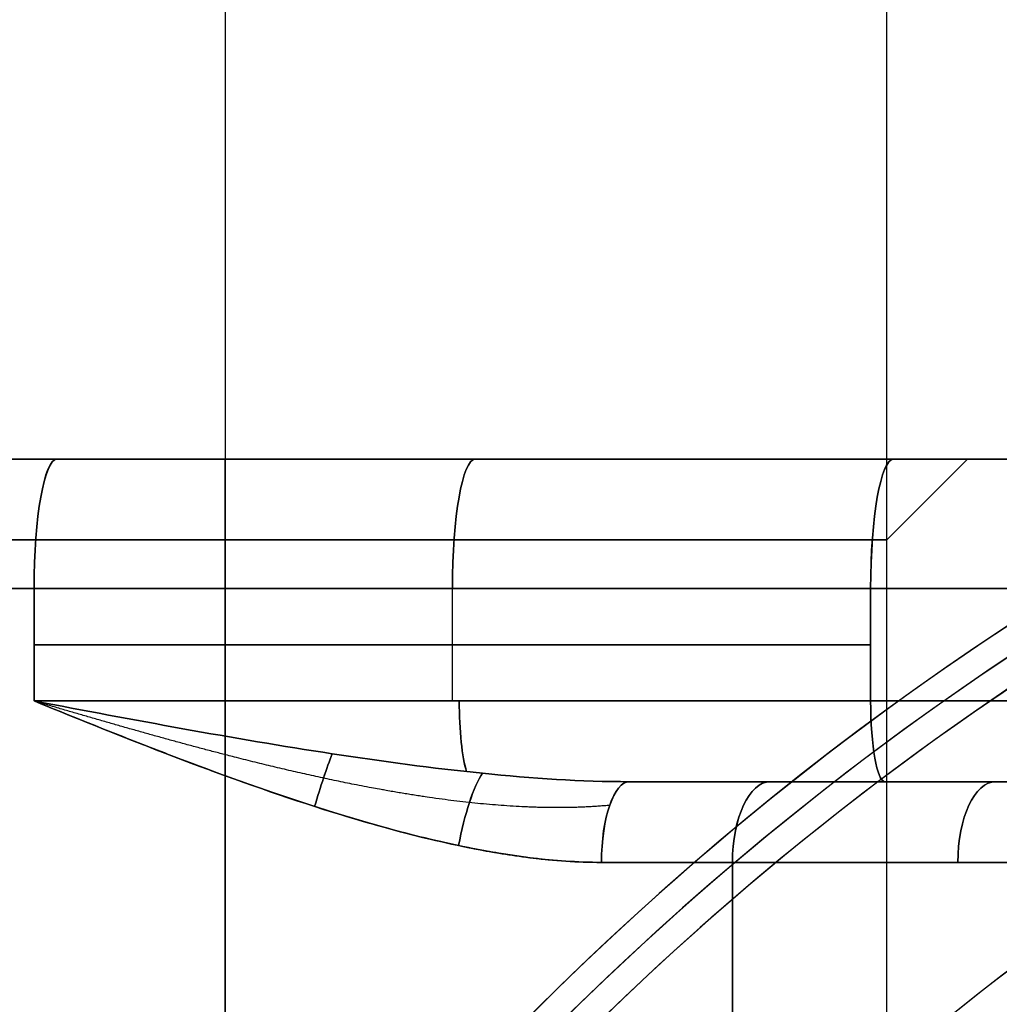
# Model space of a CAD drawing. Units: millimetres. Extents: x -312 to 251, y -31 to 821.
# Drawn here: x -279 to -273, y 0 to 7 of the extents above; entities that cross this region are included whole.
import ezdxf

# ---------------------------------------------------------------- set-up
doc = ezdxf.new("R2010")
doc.units = ezdxf.units.MM
doc.header["$MEASUREMENT"] = 0
doc.layers.add('Predefinito', color=7, linetype='Continuous', true_color=0x000000)

msp = doc.modelspace()

# ---------------------------------------------------------------- linework, layer by layer
at = {"layer": 'Predefinito'}
for p, q in [((-277.5, 8.8581, -246.8), (-277.5, -19.1419, -246.8)), ((-277.5, 8.8581, -255), (-277.5, -19.1419, -255)), ((-277.5, 8.8581, 248.1), (-277.5, -19.1419, 248.1)), ((-277.5, 8.8581, 239.9), (-277.5, -19.1419, 239.9)), ((-273.4, -19.1419, -250.9), (-273.4, 8.8581, -250.9)), ((-273.4, -19.1419, 244), (-273.4, 8.8581, 244)), ((-278.544, 3.8581, -256.7069), (-273.3581, 3.8581, -257.6392)), ((-273.3581, 3.8581, -244.1608), (-278.544, 3.8581, -245.0931)), ((-278.544, 3.8581, 238.1931), (-273.3581, 3.8581, 237.2608)), ((-273.3581, 3.8581, 250.7392), (-278.544, 3.8581, 249.8069)), ((-277.5, 3.8581, -246.3), (-277.5, 3.3581, -246.8)), ((-277.5, 3.3581, -255), (-277.5, 3.8581, -255.5)), ((-277.5, 3.8581, 248.6), (-277.5, 3.3581, 248.1)), ((-277.5, 3.3581, 239.9), (-277.5, 3.8581, 239.4)), ((-277.3659, 3.8581, -244.8813), (-277.3659, 3.8581, -246.302)), ((-277.3659, 3.8581, -255.498), (-277.3659, 3.8581, -256.9187)), ((-277.3659, 3.8581, 250.0187), (-277.3659, 3.8581, 248.598)), ((-277.3659, 3.8581, 239.402), (-277.3659, 3.8581, 237.9813)), ((-273.4, 3.3581, -250.9), (-272.9, 3.8581, -250.9)), ((-273.4, 3.3581, 244), (-272.9, 3.8581, 244)), ((-271.3318, 3.8581, -250.9), (-272.9, 3.8581, -250.9)), ((-271.3318, 3.8581, 244), (-272.9, 3.8581, 244)), ((-277.5, -19.1419, -246.8), (-277.5, 3.3581, -246.8)), ((-277.5, -19.1419, -255), (-277.5, 3.3581, -255)), ((-277.5, -19.1419, 248.1), (-277.5, 3.3581, 248.1)), ((-277.5, -19.1419, 239.9), (-277.5, 3.3581, 239.9)), ((-273.4, -19.1419, -250.9), (-273.4, 3.3581, -250.9)), ((-273.4, -19.1419, 244), (-273.4, 3.3581, 244)), ((-278.6855, 3.0581, -257.4943), (-278.6855, 2.3604, -257.4943)), ((-278.6855, 2.3604, -244.3057), (-278.6855, 3.0581, -244.3057)), ((-273.4997, 3.0581, -258.4266), (-278.6855, 3.0581, -257.4943)), ((-278.6855, 3.0581, -244.3057), (-273.4997, 3.0581, -243.3734)), ((-278.6855, 3.0581, 237.4057), (-278.6855, 2.3604, 237.4057)), ((-278.6855, 2.3604, 250.5943), (-278.6855, 3.0581, 250.5943)), ((-273.4997, 3.0581, 236.4734), (-278.6855, 3.0581, 237.4057)), ((-278.6855, 3.0581, 250.5943), (-273.4997, 3.0581, 251.5266)), ((-273.4997, 3.0581, 251.5266), (-278.6855, 3.0581, 250.5943)), ((-276.0926, 2.3604, -257.9604), (-276.0926, 3.0581, -257.9604)), ((-276.0926, 2.3604, -243.8396), (-276.0926, 3.0581, -243.8396)), ((-276.0926, 2.3604, 236.9396), (-276.0926, 3.0581, 236.9396)), ((-276.0926, 2.3604, 251.0604), (-276.0926, 3.0581, 251.0604)), ((-273.4997, 2.3604, -258.4266), (-273.4997, 3.0581, -258.4266)), ((-273.4997, 3.0581, -243.3734), (-273.4997, 2.3604, -243.3734)), ((-273.4997, 2.3604, 236.4734), (-273.4997, 3.0581, 236.4734)), ((-273.4997, 3.0581, 251.5266), (-273.4997, 2.3604, 251.5266)), ((-278.6855, 2.7092, -257.4943), (-273.4997, 2.7092, -258.4266)), ((-273.4997, 2.7092, -243.3734), (-278.6855, 2.7092, -244.3057)), ((-278.6855, 2.7092, 237.4057), (-273.4997, 2.7092, 236.4734)), ((-273.4997, 2.7092, 251.5266), (-278.6855, 2.7092, 250.5943)), ((-278.6855, 2.3604, -257.4943), (-273.4997, 2.3604, -258.4266)), ((-273.4997, 2.3604, -243.3734), (-278.6855, 2.3604, -244.3057)), ((-278.6855, 2.3604, 237.4057), (-273.4997, 2.3604, 236.4734)), ((-273.4997, 2.3604, 251.5266), (-278.6855, 2.3604, 250.5943)), ((-278.1444, 2.3604, -244.2084), (-273.4997, 2.3604, -243.3734)), ((-277.5, -20.1419, -257.6), (-277.5, 1.8974, -257.6)), ((-277.5, -20.1419, -244.2), (-277.5, 1.8974, -244.2)), ((-277.5, -20.1419, 237.3), (-277.5, 1.8974, 237.3)), ((-277.5, -20.1419, 250.7), (-277.5, 1.8974, 250.7)), ((-273.4112, 1.8604, -257.9345), (-274.9942, 1.8604, -257.6499)), ((-274.9942, 1.8604, -244.1501), (-273.4112, 1.8604, -243.8655)), ((-274.9942, 1.8604, -244.1501), (-273.4112, 1.8604, -243.8655)), ((-273.4112, 1.8604, 236.9655), (-274.9942, 1.8604, 237.2501)), ((-274.9942, 1.8604, 250.7499), (-273.4112, 1.8604, 251.0345)), ((-274.1218, 1.8604, -257.2583), (-271.3271, 1.8604, -255.7734)), ((-271.3271, 1.8604, -246.0266), (-274.1218, 1.8604, -244.5417)), ((-274.1218, 1.8604, 237.6417), (-271.3271, 1.8604, 239.1266)), ((-271.3271, 1.8604, 248.8734), (-274.1218, 1.8604, 250.3583)), ((-271.3271, 1.8604, -244.7968), (-273.6416, 1.8604, -244.7968)), ((-271.3271, 1.8604, -257.0032), (-273.6416, 1.8604, -257.0032)), ((-271.3271, 1.8604, 250.1032), (-273.6416, 1.8604, 250.1032)), ((-271.3271, 1.8604, 237.8968), (-273.6416, 1.8604, 237.8968)), ((-273.1607, 1.8604, -243.8216), (-273.1607, 1.8604, -245.0524)), ((-273.1607, 1.8604, -256.7476), (-273.1607, 1.8604, -257.9784)), ((-273.1607, 1.8604, 251.0784), (-273.1607, 1.8604, 249.8476)), ((-273.1607, 1.8604, 238.1524), (-273.1607, 1.8604, 236.9216)), ((-274.3564, 1.3604, -256.8167), (-274.3564, -20.1419, -256.8167)), ((-274.3564, -20.1419, -244.9833), (-274.3564, 1.3604, -244.9833)), ((-274.3564, 1.3604, -244.9833), (-271.5617, 1.3604, -246.4681)), ((-271.5617, 1.3604, -255.3319), (-274.3564, 1.3604, -256.8167)), ((-274.3564, 1.3604, -256.8167), (-271.5617, 1.3604, -255.3319)), ((-274.3564, 1.3604, 238.0833), (-274.3564, -20.1419, 238.0833)), ((-274.3564, -20.1419, 249.9167), (-274.3564, 1.3604, 249.9167)), ((-274.3564, 1.3604, 249.9167), (-271.5617, 1.3604, 248.4319)), ((-271.5617, 1.3604, 239.5681), (-274.3564, 1.3604, 238.0833)), ((-274.2841, 1.3604, 238.1217), (-271.5617, 1.3604, 239.5681))]:
    msp.add_line(p, q, dxfattribs=at)
for centre, radius, start, end in [((-262.5, -12.6419, 252.5), 18.5, 0, 180), ((-262.5, -12.6419, -242.4), 18.5, 0, 180), ((-262.5, -12.6419, 235.5), 18.5, 344.4942, 164.4942), ((-262.5, -12.6419, -259.4), 18.5, 344.4942, 164.4942), ((-262.5, -12.6419, 257.1789), 18.3366, 0, 180), ((-262.5, -12.6419, -237.7211), 18.3366, 0, 180), ((-262.5, -12.6419, 230.8211), 18.3366, 344.4942, 164.4942), ((-262.5, -12.6419, -264.0789), 18.3366, 344.4942, 164.4942), ((-262.5, -12.6419, 261.8577), 18.1732, 0, 180), ((-262.5, -12.6419, -233.0423), 18.1732, 0, 180), ((-262.5, -12.6419, 226.1423), 18.1732, 344.4942, 164.4942), ((-262.5, -12.6419, -268.7577), 18.1732, 344.4942, 164.4942), ((-262.5, -12.6419, 263.3033), 16.7526, 0, 180), ((-262.5, -12.6419, -231.5967), 16.7526, 0, 180), ((-262.5, -12.6419, 224.6967), 16.7526, 344.4942, 164.4942), ((-262.5, -12.6419, -270.2033), 16.7526, 344.4942, 164.4942)]:
    msp.add_arc(centre, radius, start, end, dxfattribs=at)
at = {"layer": 'Predefinito', "extrusion": (1.97965e-15, 1, -1.25955e-16)}
msp.add_arc((277.5, -250.9, 3.8581), 5.9, 0, 79.808, dxfattribs=at)
at = {"layer": 'Predefinito', "extrusion": (-1.46322e-15, 1, -2.83491e-29)}
msp.add_arc((277.5, -250.9, 3.8581), 5.9, 280.192, 360, dxfattribs=at)
at = {"layer": 'Predefinito', "extrusion": (-1.13011e-14, 1, 1.20434e-16)}
msp.add_arc((277.5, 244, 3.8581), 5.9, 0, 79.808, dxfattribs=at)
at = {"layer": 'Predefinito', "extrusion": (-1.68711e-15, 1, -1.10747e-16)}
msp.add_arc((277.5, 244, 3.8581), 5.9, 280.192, 360, dxfattribs=at)
at = {"layer": 'Predefinito', "extrusion": (0, 1, 0)}
for centre, radius, start, end in [((277.5, 244, 3.8581), 5.9, 0, 79.808), ((277.5, -250.9, 3.8581), 4.6, 90, 270), ((268.1913, -272.9, 3.8581), 29.2, 79.808, 81.16805), ((277.5, -250.9, 1.8604), 7.2, 245.81845, 249.63357), ((277.5, 244, 1.8604), 7.2, 245.8259, 249.63357), ((268.1913, -272.9, 1.8604), 29.5, 79.808, 81.17134), ((277.5, -250.9, 1.3604), 6.7, 110.36643, 112.76385), ((277.5, 244, 1.3604), 6.7, 246.6857, 249.63357), ((277.5, 244, 1.3604), 6.7, 110.36643, 116.66877)]:
    msp.add_arc(centre, radius, start, end, dxfattribs=at)
at = {"layer": 'Predefinito', "extrusion": (0, 1, -5.30976e-16)}
msp.add_arc((277.5, 244, 3.8581), 4.6, 270, 90, dxfattribs=at)
at = {"layer": 'Predefinito', "extrusion": (0, 1, -4.82706e-17)}
msp.add_arc((277.5, -250.9, 3.8581), 4.6, 270, 90, dxfattribs=at)
at = {"layer": 'Predefinito', "extrusion": (0.98422, 2.79732e-13, 0.176947)}
msp.add_arc((3.0581, -191.938, -317.5172), 0.8, 0, 90, dxfattribs=at)
at = {"layer": 'Predefinito', "extrusion": (0.98422, 6.99331e-14, -0.176947)}
msp.add_arc((3.0581, -301.9438, -228.725), 0.8, 270, 0, dxfattribs=at)
at = {"layer": 'Predefinito', "extrusion": (0.98422, 0, 0.176947)}
for centre in [(3.0581, 295.1526, -229.946), (3.0581, -191.938, -314.8827), (3.0581, 295.1526, -227.3115)]:
    msp.add_arc(centre, 0.8, 0, 90, dxfattribs=at)
at = {"layer": 'Predefinito', "extrusion": (0.98422, 1.39866e-13, -0.176947)}
msp.add_arc((3.0581, 185.1469, -316.2963), 0.8, 270, 0, dxfattribs=at)
at = {"layer": 'Predefinito', "extrusion": (0, 1, -4.82706e-16)}
msp.add_arc((277.5, 244, 3.8581), 4.6, 90, 270, dxfattribs=at)
at = {"layer": 'Predefinito', "extrusion": (0.98422, 0, -0.176947)}
for centre, end in [((3.0581, -301.9438, -226.0906), 0), ((3.0581, 185.1469, -313.6618), 0), ((3.0581, -301.9438, -223.4561), 360), ((3.0581, 185.1469, -311.0273), 0)]:
    msp.add_arc(centre, 0.8, 270, end, dxfattribs=at)
at = {"layer": 'Predefinito', "extrusion": (0.98422, 6.28643e-15, 0.176947)}
msp.add_arc((3.0581, -191.938, -312.2482), 0.8, 360, 90, dxfattribs=at)
at = {"layer": 'Predefinito', "extrusion": (0.98422, -6.36644e-14, 0.176947)}
msp.add_arc((3.0581, 295.1526, -224.677), 0.8, 0, 90, dxfattribs=at)
at = {"layer": 'Predefinito', "extrusion": (-8.72576e-14, 1, -8.06441e-13)}
msp.add_arc((268.1913, -228.9, 3.8581), 29.2, 276.17414, 280.192, dxfattribs=at)
at = {"layer": 'Predefinito', "extrusion": (6.65524e-16, 1, -6.15211e-15)}
msp.add_arc((268.1913, -272.9, 3.8581), 29.2, 79.808, 83.82586, dxfattribs=at)
at = {"layer": 'Predefinito', "extrusion": (-2.39544e-14, 1, -2.09253e-13)}
msp.add_arc((268.1913, 266, 3.8581), 29.2, 276.17414, 280.192, dxfattribs=at)
at = {"layer": 'Predefinito', "extrusion": (-2.25729e-14, 1, 1.96598e-13)}
msp.add_arc((268.1913, 222, 3.8581), 29.2, 79.808, 83.82586, dxfattribs=at)
at = {"layer": 'Predefinito', "extrusion": (7.58201e-15, 1, -7.58201e-15)}
msp.add_arc((277.5, -250.9, 3.3581), 4.1, 0, 90, dxfattribs=at)
at = {"layer": 'Predefinito', "extrusion": (7.90695e-15, 1, 7.58201e-15)}
msp.add_arc((277.5, -250.9, 3.3581), 4.1, 270, 0, dxfattribs=at)
at = {"layer": 'Predefinito', "extrusion": (1.29977e-14, 1, -1.23478e-14)}
msp.add_arc((277.5, 244, 3.3581), 4.1, 0, 90, dxfattribs=at)
at = {"layer": 'Predefinito', "extrusion": (-1.08314e-14, 1, -1.68971e-14)}
msp.add_arc((277.5, 244, 3.3581), 4.1, 270, 0, dxfattribs=at)
at = {"layer": 'Predefinito', "extrusion": (-4.54921e-15, 1, -2.49123e-15)}
msp.add_arc((277.5, -250.9, 3.3581), 4.1, 90, 180, dxfattribs=at)
at = {"layer": 'Predefinito', "extrusion": (1.84135e-15, 1, -4.33258e-15)}
msp.add_arc((277.5, -250.9, 3.3581), 4.1, 180, 270, dxfattribs=at)
at = {"layer": 'Predefinito', "extrusion": (2.49123e-15, 1, 2.2746e-15)}
msp.add_arc((277.5, 244, 3.3581), 4.1, 90, 180, dxfattribs=at)
at = {"layer": 'Predefinito', "extrusion": (-6.49887e-15, 1, 1.29977e-15)}
msp.add_arc((277.5, 244, 3.3581), 4.1, 180, 270, dxfattribs=at)
at = {"layer": 'Predefinito', "extrusion": (3.53585e-15, 1, -7.13221e-15)}
msp.add_arc((277.5, -250.9, 3.0581), 6.7, 0, 79.808, dxfattribs=at)
at = {"layer": 'Predefinito', "extrusion": (-2.2203e-14, 1, -1.41225e-14)}
msp.add_arc((277.5, -250.9, 3.0581), 6.7, 280.192, 360, dxfattribs=at)
at = {"layer": 'Predefinito', "extrusion": (3.4361e-15, 1, -6.57739e-15)}
msp.add_arc((277.5, 244, 3.0581), 6.7, 360, 79.808, dxfattribs=at)
at = {"layer": 'Predefinito', "extrusion": (-2.04613e-14, 1, -1.31374e-14)}
msp.add_arc((277.5, 244, 3.0581), 6.7, 280.192, 360, dxfattribs=at)
at = {"layer": 'Predefinito', "extrusion": (3.72339e-14, 1, 2.07009e-13)}
msp.add_arc((268.1913, -228.9, 3.0581), 30, 276.17414, 280.192, dxfattribs=at)
at = {"layer": 'Predefinito', "extrusion": (-8.29884e-15, 1, 5.32606e-14)}
msp.add_arc((268.1913, -272.9, 3.0581), 30, 79.808, 83.82586, dxfattribs=at)
at = {"layer": 'Predefinito', "extrusion": (-2.64558e-15, 1, -1.69142e-14)}
msp.add_arc((268.1913, 266, 3.0581), 30, 276.17414, 280.192, dxfattribs=at)
at = {"layer": 'Predefinito', "extrusion": (4.4796e-15, 1, -1.78011e-14)}
msp.add_arc((268.1913, 222, 3.0581), 30, 79.808, 83.82586, dxfattribs=at)
at = {"layer": 'Predefinito', "extrusion": (0.98422, 8.88178e-16, -0.176947)}
for centre in [(2.3604, -302.2438, -226.047), (2.3604, 184.8469, -313.6183)]:
    msp.add_arc(centre, 0.5, 208.90883, 270, dxfattribs=at)
at = {"layer": 'Predefinito', "extrusion": (0.98422, 8.88178e-16, 0.176947)}
for centre in [(2.3604, -191.638, -314.8392), (2.3604, 295.4526, -227.268)]:
    msp.add_arc(centre, 0.5, 90, 151.09117, dxfattribs=at)
at = {"layer": 'Predefinito', "extrusion": (-2.09934e-16, 1, -5.8573e-15)}
msp.add_arc((268.1913, -228.9, 2.3604), 30, 276.10197, 280.192, dxfattribs=at)
at = {"layer": 'Predefinito', "extrusion": (-1.07318e-14, 1, 5.74013e-14)}
msp.add_arc((268.1913, -272.9, 2.3604), 30, 79.808, 83.89803, dxfattribs=at)
at = {"layer": 'Predefinito', "extrusion": (0.98422, 2.01228e-14, -0.176947)}
msp.add_arc((2.3604, -302.2438, -223.4561), 0.5, 180, 270, dxfattribs=at)
at = {"layer": 'Predefinito', "extrusion": (0.98422, 1.11893e-13, 0.176947)}
msp.add_arc((2.3604, -191.638, -312.2482), 0.5, 90, 180, dxfattribs=at)
at = {"layer": 'Predefinito', "extrusion": (-6.17847e-16, 1, -5.77946e-15)}
msp.add_arc((268.1913, 266, 2.3604), 30, 276.10197, 280.192, dxfattribs=at)
at = {"layer": 'Predefinito', "extrusion": (8.43506e-16, 1, -3.76791e-17)}
msp.add_arc((268.1913, 222, 2.3604), 30, 79.808, 83.89803, dxfattribs=at)
at = {"layer": 'Predefinito', "extrusion": (0.98422, 1.00753e-14, -0.176947)}
msp.add_arc((2.3604, 184.8469, -311.0273), 0.5, 180, 270, dxfattribs=at)
at = {"layer": 'Predefinito', "extrusion": (0.98422, 2.23786e-13, 0.176947)}
msp.add_arc((2.3604, 295.4526, -224.677), 0.5, 90, 180, dxfattribs=at)
at = {"layer": 'Predefinito', "extrusion": (0.954972, -0.285924, 0.079221)}
for centre in [(-77.7883, -236.2105, -285.3693), (-77.7883, 257.1341, -246.1628)]:
    msp.add_arc(centre, 0.5, 48.3491, 91.35876, dxfattribs=at)
at = {"layer": 'Predefinito', "extrusion": (0.954972, -0.285924, -0.079221)}
for centre in [(-77.7883, -264.0124, -245.6162), (-77.7883, 229.3322, -284.8226)]:
    msp.add_arc(centre, 0.5, 268.64124, 311.6509, dxfattribs=at)
at = {"layer": 'Predefinito', "extrusion": (0.959077, -0.187662, 0.212024)}
for centre in [(-51.5521, -194.5883, -319.6154), (-51.5521, 289.0599, -214.685)]:
    msp.add_arc(centre, 0.5, 26.58188, 92.37564, dxfattribs=at)
at = {"layer": 'Predefinito', "extrusion": (0.959077, -0.187662, -0.212024)}
for centre in [(-51.5521, -295.803, -213.222), (-51.5521, 187.8452, -318.1525)]:
    msp.add_arc(centre, 0.5, 267.62436, 333.41812, dxfattribs=at)
at = {"layer": 'Predefinito', "extrusion": (0.937486, -5.55112e-17, 0.348023)}
for centre in [(1.3604, -145.8389, -347.4713), (1.3604, 318.1229, -175.2348)]:
    msp.add_arc(centre, 0.5, 0, 90, dxfattribs=at)
at = {"layer": 'Predefinito', "extrusion": (0.937486, -2.32942e-13, -0.348023)}
msp.add_arc((1.3604, -324.5916, -172.8335), 0.5, 270, 360, dxfattribs=at)
at = {"layer": 'Predefinito', "extrusion": (0.937486, 1.26363e-13, -0.348023)}
msp.add_arc((1.3604, 139.3703, -345.07), 0.5, 270, 0, dxfattribs=at)
at = {"layer": 'Predefinito', "extrusion": (-2.60862e-14, 1, 2.23927e-14)}
msp.add_arc((277.5, -250.9, 1.8604), 7.2, 242.01824, 249.63357, dxfattribs=at)
at = {"layer": 'Predefinito', "extrusion": (-2.60681e-14, 1, -2.63214e-14)}
msp.add_arc((277.5, -250.9, 1.8604), 7.2, 110.36643, 117.98176, dxfattribs=at)
at = {"layer": 'Predefinito', "extrusion": (3.01034e-13, 1, -7.13736e-13)}
msp.add_arc((277.5, 244, 1.8604), 7.2, 242.01824, 249.63357, dxfattribs=at)
at = {"layer": 'Predefinito', "extrusion": (-1.63975e-13, 1, -1.55507e-13)}
msp.add_arc((277.5, 244, 1.8604), 7.2, 110.36643, 117.98176, dxfattribs=at)
at = {"layer": 'Predefinito', "extrusion": (0.883097, 0, 0.46919)}
for centre in [(1.3604, -98.5687, -362.7793), (1.3604, 338.476, -130.5769)]:
    msp.add_arc(centre, 0.5, 0, 90, dxfattribs=at)
at = {"layer": 'Predefinito', "extrusion": (0.883097, -4.70735e-14, -0.46919)}
msp.add_arc((1.3604, -344.5694, -127.3395), 0.5, 270, 360, dxfattribs=at)
at = {"layer": 'Predefinito', "extrusion": (0.883097, 5.33462e-14, -0.46919)}
msp.add_arc((1.3604, 92.4753, -359.5419), 0.5, 270, 0, dxfattribs=at)
at = {"layer": 'Predefinito', "extrusion": (1.10841e-14, 1, 8.78447e-14)}
msp.add_arc((268.1913, -228.9, 1.8604), 29.5, 276.10197, 280.192, dxfattribs=at)
at = {"layer": 'Predefinito', "extrusion": (3.181e-14, 1, -2.81739e-13)}
msp.add_arc((268.1913, -272.9, 1.8604), 29.5, 79.808, 83.89803, dxfattribs=at)
at = {"layer": 'Predefinito', "extrusion": (-6.90661e-15, 1, -7.65248e-14)}
msp.add_arc((268.1913, 266, 1.8604), 29.5, 276.10197, 280.192, dxfattribs=at)
at = {"layer": 'Predefinito', "extrusion": (1.72473e-13, 1, -1.60144e-12)}
msp.add_arc((268.1913, 222, 1.8604), 29.5, 79.808, 83.89803, dxfattribs=at)
at = {"layer": 'Predefinito', "extrusion": (0.883097, 6.66134e-16, 0.46919)}
msp.add_arc((1.3604, -98.5687, -361.197), 0.5, 0, 90, dxfattribs=at)
at = {"layer": 'Predefinito', "extrusion": (0.883097, 6.66134e-16, -0.46919)}
for centre in [(1.3604, -344.5694, -125.7572), (1.3604, 92.4753, -357.9595)]:
    msp.add_arc(centre, 0.5, 270, 0, dxfattribs=at)
at = {"layer": 'Predefinito', "extrusion": (0.883097, 8.88178e-16, 0.46919)}
msp.add_arc((1.3604, 338.476, -128.9946), 0.5, 0, 90, dxfattribs=at)
at = {"layer": 'Predefinito', "extrusion": (-4.34252e-14, 1, 9.43052e-14)}
msp.add_arc((277.5, -250.9, 1.3604), 6.7, 242.01824, 249.63357, dxfattribs=at)
at = {"layer": 'Predefinito', "extrusion": (-4.46751e-14, 1, -9.70896e-14)}
msp.add_arc((277.5, -250.9, 1.3604), 6.7, 110.36643, 117.98176, dxfattribs=at)
at = {"layer": 'Predefinito', "extrusion": (-9.62798e-14, 1, 2.12664e-13)}
msp.add_arc((277.5, 244, 1.3604), 6.7, 242.01824, 249.63357, dxfattribs=at)
at = {"layer": 'Predefinito', "extrusion": (-9.77984e-14, 1, -2.16656e-13)}
msp.add_arc((277.5, 244, 1.3604), 6.7, 110.36643, 117.98176, dxfattribs=at)
at = {"layer": 'Predefinito'}
for points, knots in [([(-278.6855, 2.3604, -257.4943), (-278.4629, 2.2698, -257.5343), (-278.2384, 2.1791, -257.5632), (-277.8909, 2.0438, -257.5896), (-277.7734, 1.9987, -257.5955), (-277.5328, 1.9089, -257.601), (-277.4098, 1.8642, -257.6006), (-277.1554, 1.7753, -257.5923), (-277.0239, 1.7311, -257.5845), (-276.7475, 1.6438, -257.5591), (-276.6028, 1.6005, -257.5416), (-276.3667, 1.5374, -257.5039), (-276.2846, 1.5166, -257.4894), (-276.1109, 1.4762, -257.455), (-276.0192, 1.4564, -257.4351), (-275.87, 1.4284, -257.3989), (-275.818, 1.4193, -257.3857), (-275.7085, 1.402, -257.3563), (-275.6507, 1.3938, -257.34), (-275.4653, 1.3718, -257.2849), (-275.3212, 1.3604, -257.2379), (-275.1682, 1.3604, -257.1812)], [-0.000016372, -0.000016372, -0.000016372, -0.000016372, 0.000920698, 0.000920698, 0.001389245, 0.001389245, 0.001857814, 0.001857814, 0.002326413, 0.002326413, 0.002794933, 0.002794933, 0.003029286, 0.003029286, 0.003263638, 0.003263638, 0.003380832, 0.003380832, 0.003498027, 0.003498027, 0.003732415, 0.003732415, 0.003732415, 0.003732415]), ([(-275.1682, 1.3604, -244.6188), (-275.3212, 1.3604, -244.5621), (-275.4653, 1.3718, -244.5151), (-275.6506, 1.3938, -244.46), (-275.7084, 1.402, -244.4437), (-275.818, 1.4193, -244.4143), (-275.8699, 1.4284, -244.4011), (-276.0191, 1.4564, -244.3649), (-276.1109, 1.4762, -244.345), (-276.2846, 1.5166, -244.3106), (-276.3666, 1.5374, -244.2961), (-276.6028, 1.6005, -244.2584), (-276.7475, 1.6438, -244.2409), (-277.0239, 1.7311, -244.2155), (-277.1554, 1.7753, -244.2077), (-277.4098, 1.8642, -244.1994), (-277.5328, 1.9089, -244.199), (-277.7734, 1.9987, -244.2045), (-277.8909, 2.0438, -244.2104), (-278.2383, 2.1791, -244.2368), (-278.4629, 2.2698, -244.2657), (-278.6855, 2.3604, -244.3057)], [0, 0, 0, 0, 0.000232521, 0.000232521, 0.000348782, 0.000348782, 0.000465043, 0.000465043, 0.000697573, 0.000697573, 0.000930103, 0.000930103, 0.001394948, 0.001394948, 0.001859854, 0.001859854, 0.002324748, 0.002324748, 0.002789617, 0.002789617, 0.003719325, 0.003719325, 0.003719325, 0.003719325]), ([(-278.6855, 2.3604, -257.4943), (-278.1116, 2.1268, -257.5975), (-277.5354, 1.8963, -257.626), (-276.6514, 1.6119, -257.5526), (-276.3508, 1.5269, -257.5077), (-275.7567, 1.402, -257.3764), (-275.4622, 1.3604, -257.2903), (-275.1682, 1.3604, -257.1812)], [-3.747859, -3.747859, -3.747859, -3.747859, -1.873929, -1.873929, -0.936965, -0.936965, 0, 0, 0, 0]), ([(-274.9942, 1.8604, -257.6499), (-275.295, 1.8604, -257.6829), (-275.5985, 1.8812, -257.703), (-276.2145, 1.9436, -257.7202), (-276.5284, 1.9861, -257.717), (-277.4566, 2.1283, -257.6749), (-278.0686, 2.2436, -257.6052), (-278.6855, 2.3604, -257.4943)], [0, 0, 0, 0, 0.936965, 0.936965, 1.873929, 1.873929, 3.747859, 3.747859, 3.747859, 3.747859]), ([(-278.6855, 2.3604, -244.3057), (-278.0686, 2.2436, -244.1948), (-277.4566, 2.1283, -244.1251), (-276.5284, 1.9861, -244.083), (-276.2145, 1.9436, -244.0798), (-275.5985, 1.8812, -244.097), (-275.295, 1.8604, -244.1171), (-274.9942, 1.8604, -244.1501)], [-3.747859, -3.747859, -3.747859, -3.747859, -1.873929, -1.873929, -0.936965, -0.936965, 0, 0, 0, 0]), ([(-275.1682, 1.3604, -244.6188), (-275.4622, 1.3604, -244.5097), (-275.7567, 1.402, -244.4236), (-276.3508, 1.5269, -244.2923), (-276.6514, 1.6119, -244.2474), (-277.5354, 1.8963, -244.174), (-278.1116, 2.1268, -244.2025), (-278.6855, 2.3604, -244.3057)], [0, 0, 0, 0, 0.936965, 0.936965, 1.873929, 1.873929, 3.747859, 3.747859, 3.747859, 3.747859]), ([(-278.6855, 2.3604, 237.4057), (-278.4629, 2.2698, 237.3657), (-278.2384, 2.1791, 237.3368), (-277.8909, 2.0438, 237.3104), (-277.7734, 1.9987, 237.3045), (-277.5328, 1.9089, 237.299), (-277.4098, 1.8642, 237.2994), (-277.1554, 1.7753, 237.3077), (-277.0239, 1.7311, 237.3155), (-276.7475, 1.6438, 237.3409), (-276.6028, 1.6005, 237.3584), (-276.3667, 1.5374, 237.3961), (-276.2846, 1.5166, 237.4106), (-276.1109, 1.4762, 237.445), (-276.0192, 1.4564, 237.4649), (-275.87, 1.4284, 237.5011), (-275.818, 1.4193, 237.5143), (-275.7085, 1.402, 237.5437), (-275.6507, 1.3938, 237.56), (-275.4653, 1.3718, 237.6151), (-275.3212, 1.3604, 237.6621), (-275.1682, 1.3604, 237.7188)], [-0.000016372, -0.000016372, -0.000016372, -0.000016372, 0.000920698, 0.000920698, 0.001389245, 0.001389245, 0.001857814, 0.001857814, 0.002326413, 0.002326413, 0.002794933, 0.002794933, 0.003029286, 0.003029286, 0.003263638, 0.003263638, 0.003380832, 0.003380832, 0.003498027, 0.003498027, 0.003732415, 0.003732415, 0.003732415, 0.003732415]), ([(-275.1682, 1.3604, 250.2812), (-275.3212, 1.3604, 250.3379), (-275.4653, 1.3718, 250.3849), (-275.6506, 1.3938, 250.44), (-275.7084, 1.402, 250.4563), (-275.818, 1.4193, 250.4857), (-275.8699, 1.4284, 250.4989), (-276.0191, 1.4564, 250.5351), (-276.1109, 1.4762, 250.555), (-276.2846, 1.5166, 250.5894), (-276.3666, 1.5374, 250.6039), (-276.6028, 1.6005, 250.6416), (-276.7475, 1.6438, 250.6591), (-277.0239, 1.7311, 250.6845), (-277.1554, 1.7753, 250.6923), (-277.4098, 1.8642, 250.7006), (-277.5328, 1.9089, 250.701), (-277.7734, 1.9987, 250.6955), (-277.8909, 2.0438, 250.6896), (-278.2383, 2.1791, 250.6632), (-278.4629, 2.2698, 250.6343), (-278.6855, 2.3604, 250.5943)], [0, 0, 0, 0, 0.000232521, 0.000232521, 0.000348782, 0.000348782, 0.000465043, 0.000465043, 0.000697573, 0.000697573, 0.000930103, 0.000930103, 0.001394948, 0.001394948, 0.001859854, 0.001859854, 0.002324748, 0.002324748, 0.002789617, 0.002789617, 0.003719325, 0.003719325, 0.003719325, 0.003719325]), ([(-278.6855, 2.3604, 237.4057), (-278.1116, 2.1268, 237.3025), (-277.5354, 1.8963, 237.274), (-276.6514, 1.6119, 237.3474), (-276.3508, 1.5269, 237.3923), (-275.7567, 1.402, 237.5236), (-275.4622, 1.3604, 237.6097), (-275.1682, 1.3604, 237.7188)], [-3.747859, -3.747859, -3.747859, -3.747859, -1.873929, -1.873929, -0.936965, -0.936965, 0, 0, 0, 0]), ([(-274.9942, 1.8604, 237.2501), (-275.295, 1.8604, 237.2171), (-275.5985, 1.8812, 237.197), (-276.2145, 1.9436, 237.1798), (-276.5284, 1.9861, 237.183), (-277.4566, 2.1283, 237.2251), (-278.0686, 2.2436, 237.2948), (-278.6855, 2.3604, 237.4057)], [0, 0, 0, 0, 0.936965, 0.936965, 1.873929, 1.873929, 3.747859, 3.747859, 3.747859, 3.747859]), ([(-278.6855, 2.3604, 250.5943), (-278.0686, 2.2436, 250.7052), (-277.4566, 2.1283, 250.7749), (-276.5284, 1.9861, 250.817), (-276.2145, 1.9436, 250.8202), (-275.5985, 1.8812, 250.803), (-275.295, 1.8604, 250.7829), (-274.9942, 1.8604, 250.7499)], [-3.747859, -3.747859, -3.747859, -3.747859, -1.873929, -1.873929, -0.936965, -0.936965, 0, 0, 0, 0]), ([(-275.1682, 1.3604, 250.2812), (-275.4622, 1.3604, 250.3903), (-275.7567, 1.402, 250.4764), (-276.3508, 1.5269, 250.6077), (-276.6514, 1.6119, 250.6526), (-277.5354, 1.8963, 250.726), (-278.1116, 2.1268, 250.6975), (-278.6855, 2.3604, 250.5943)], [0, 0, 0, 0, 0.936965, 0.936965, 1.873929, 1.873929, 3.747859, 3.747859, 3.747859, 3.747859])]:
    msp.add_open_spline(points, degree=3, knots=knots, dxfattribs=at)
for points, weights in [([(-275.1173, 1.7139, -257.3184), (-275.3899, 1.6885, -257.3927), (-275.683, 1.6984, -257.4591), (-276.2784, 1.7627, -257.5576), (-276.586, 1.8167, -257.5917), (-277.4792, 2.009, -257.6377), (-278.0903, 2.1852, -257.6013), (-278.6855, 2.3604, -257.4943)], [0.853553390593, 0.879594673238, 0.901368182202, 0.938281249418, 0.953407176928, 0.988765681043, 0.999836524429, 1]), ([(-275.1173, 1.7139, -244.4816), (-275.3899, 1.6885, -244.4073), (-275.683, 1.6984, -244.3409), (-276.2784, 1.7627, -244.2424), (-276.586, 1.8167, -244.2083), (-277.4792, 2.009, -244.1623), (-278.0903, 2.1852, -244.1987), (-278.6855, 2.3604, -244.3057)], [0.853553390593, 0.879594673239, 0.901368182201, 0.93828124942, 0.953407176926, 0.988765681047, 0.999836524426, 1]), ([(-275.1173, 1.7139, 237.5816), (-275.3899, 1.6885, 237.5073), (-275.683, 1.6984, 237.4409), (-276.2784, 1.7627, 237.3424), (-276.586, 1.8167, 237.3083), (-277.4792, 2.009, 237.2623), (-278.0903, 2.1852, 237.2987), (-278.6855, 2.3604, 237.4057)], [0.853553390593, 0.879594673238, 0.901368182203, 0.938281249417, 0.953407176928, 0.988765681045, 0.999836524428, 1]), ([(-275.1173, 1.7139, 250.4184), (-275.3899, 1.6885, 250.4927), (-275.683, 1.6984, 250.5591), (-276.2784, 1.7627, 250.6576), (-276.586, 1.8167, 250.6917), (-277.4792, 2.009, 250.7377), (-278.0903, 2.1852, 250.7013), (-278.6855, 2.3604, 250.5943)], [0.853553390593, 0.879594673238, 0.901368182202, 0.938281249418, 0.953407176928, 0.988765681043, 0.999836524429, 1])]:
    msp.add_rational_spline(points, weights, degree=3, knots=[0, 0, 0, 0, 0.936965, 0.936965, 1.873929, 1.873929, 3.747859, 3.747859, 3.747859, 3.747859], dxfattribs=at)

doc.saveas('drawing.dxf')
